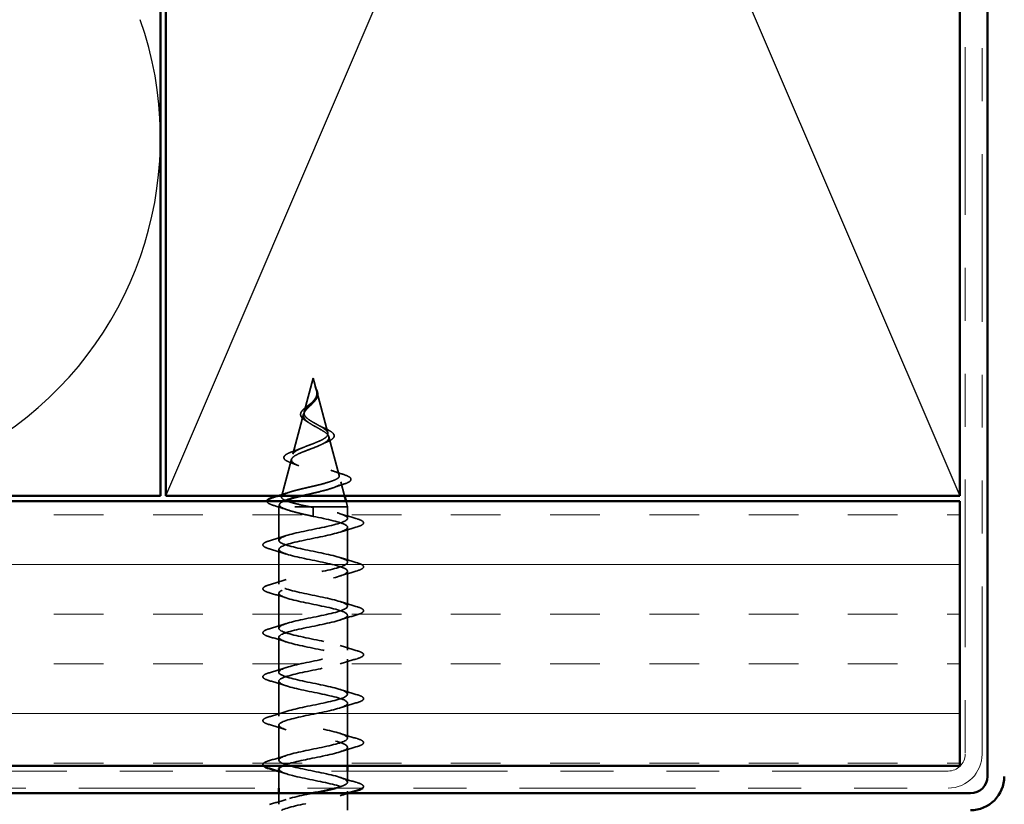
# Model space of a CAD drawing. Units: inches. Extents: x 0.6 to 33.4, y 0.6 to 21.4.
# Drawn here: x 15.1 to 17, y 13 to 14.5 of the extents above; entities that cross this region are included whole.
import ezdxf

# ---------------------------------------------------------------- set-up
doc = ezdxf.new("R2010")
doc.units = ezdxf.units.IN
doc.header["$LTSCALE"] = 2
doc.header["$MEASUREMENT"] = 0
doc.linetypes.add('DASHED', pattern=[0.2067, 0.1654, -0.0413])
doc.linetypes.add('DOUBLE_DASH_CHAIN', pattern=[1.2403, 0.6614, -0.0827, 0.1654, -0.0827, 0.1654, -0.0827])
for name, color, linetype, lineweight in [('Hatch (ANSI)', 7, 'Continuous', 18), ('Hidden (ANSI)', 7, 'DASHED', 35), ('Sketch Geometry (ANSI)', 7, 'Continuous', 25), ('Symbol (ANSI)', 7, 'Continuous', 25), ('Visible (ANSI)', 7, 'Continuous', 50)]:
    doc.layers.add(name, color=color, linetype=linetype, lineweight=lineweight)
doc.styles.add('Note Text (ANSI)', font='tahoma.ttf')
doc.dimstyles.new('Default (ANSI)$7', dxfattribs={"dimscale": 2, "dimtxt": 0.12, "dimasz": 0.098425, "dimexe": 0.125, "dimexo": 0.0625, "dimgap": 0.031496, "dimtad": 0, "dimtih": 1, "dimtoh": 1, "dimrnd": 1e-08, "dimzin": 4, "dimdsep": 46, "dimtxsty": 'Note Text (ANSI)', "dimcen": 0.09, "dimdle": 0.393701, "dimclrd": 256, "dimclre": 256, "dimclrt": 256, "dimadec": 0, "dimazin": 1, "dimtfac": 1, "dimtofl": 0, "dimtmove": 0, "dimatfit": 3, "dimfxl": 1, "dimtolj": 1, "dimtzin": 4, "dimlwd": -1, "dimlwe": -1, "dimarcsym": 0})

msp = doc.modelspace()

# ---------------------------------------------------------------- hatches: boundary and pattern name
at = {"layer": 'Hatch (ANSI)', "true_color": 0x804000}
h = msp.add_hatch(dxfattribs=at)
h.set_pattern_fill('INSUL', color=36, scale=0.75, style=0)
h.paths.add_polyline_path([(1.9157, 13.62021), (16.89897, 13.62021), (16.89897, 13.12021), (1.9157, 13.12021)])

# ---------------------------------------------------------------- linework, layer by layer
at = {"layer": 'Hidden (ANSI)', "ltscale": 0.062337}
msp.add_line((15.67747, 13.85221), (15.66053, 13.78888), dxfattribs=at)
at = {"layer": 'Hidden (ANSI)', "ltscale": 0.022741}
msp.add_line((15.67747, 13.85221), (15.68367, 13.82904), dxfattribs=at)
at = {"layer": 'Hidden (ANSI)', "ltscale": 0.077103}
msp.add_line((15.68421, 13.82702), (15.70516, 13.74871), dxfattribs=at)
at = {"layer": 'Hidden (ANSI)', "ltscale": 0.074634}
msp.add_line((15.65932, 13.78435), (15.63904, 13.70855), dxfattribs=at)
at = {"layer": 'Hidden (ANSI)', "ltscale": 0.072171}
msp.add_line((15.70703, 13.74169), (15.72664, 13.66838), dxfattribs=at)
at = {"layer": 'Hidden (ANSI)', "ltscale": 0.069707}
msp.add_line((15.6365, 13.69903), (15.61756, 13.62822), dxfattribs=at)
at = {"layer": 'Hidden (ANSI)', "ltscale": 0.025684}
msp.add_line((15.72986, 13.65636), (15.73685, 13.63021), dxfattribs=at)
at = {"layer": 'Hidden (ANSI)', "ltscale": 0.010744}
msp.add_line((15.73953, 13.62021), (15.74247, 13.60921), dxfattribs=at)
at = {"layer": 'Hidden (ANSI)', "ltscale": 0.004328}
msp.add_line((15.61367, 13.6137), (15.61247, 13.60921), dxfattribs=at)
at = {"layer": 'Hidden (ANSI)', "ltscale": 0.194373}
msp.add_line((15.74247, 13.60921), (15.61247, 13.60921), dxfattribs=at)
at = {"layer": 'Hidden (ANSI)', "ltscale": 0.060136}
msp.add_line((15.61247, 13.54596), (15.61247, 13.60921), dxfattribs=at)
at = {"layer": 'Hidden (ANSI)', "ltscale": 0.028664}
for p, q in [((15.67747, 13.60068), (15.67747, 13.60821)), ((15.67747, 13.59121), (15.67747, 13.59874))]:
    msp.add_line(p, q, dxfattribs=at)
at = {"layer": 'Hidden (ANSI)', "ltscale": 0.002412}
msp.add_line((15.67747, 13.59874), (15.67747, 13.60068), dxfattribs=at)
at = {"layer": 'Hidden (ANSI)', "ltscale": 0.020614}
msp.add_line((15.74247, 13.58746), (15.74247, 13.60921), dxfattribs=at)
at = {"layer": 'Hidden (ANSI)', "ltscale": 0.062755}
for p, q in [((15.74247, 13.50446), (15.74247, 13.57046)), ((15.61247, 13.46296), (15.61247, 13.52896)), ((15.74247, 13.42146), (15.74247, 13.48746)), ((15.61247, 13.37996), (15.61247, 13.44596)), ((15.74247, 13.33846), (15.74247, 13.40446)), ((15.61247, 13.29696), (15.61247, 13.36296)), ((15.74247, 13.25546), (15.74247, 13.32146)), ((15.61247, 13.21396), (15.61247, 13.27996)), ((15.74247, 13.17246), (15.74247, 13.23846)), ((15.61247, 13.13096), (15.61247, 13.19696))]:
    msp.add_line(p, q, dxfattribs=at)
at = {"layer": 'Hidden (ANSI)', "ltscale": 0.03347}
msp.add_line((15.74247, 13.12021), (15.74247, 13.15546), dxfattribs=at)
at = {"layer": 'Hidden (ANSI)', "ltscale": 0.030375}
msp.add_line((15.61247, 13.07821), (15.61247, 13.11021), dxfattribs=at)
at = {"layer": 'Hidden (ANSI)', "ltscale": 0.019661}
msp.add_line((15.74247, 13.08946), (15.74247, 13.11021), dxfattribs=at)
at = {"layer": 'Hidden (ANSI)', "ltscale": 0.019185}
msp.add_line((15.61247, 13.04796), (15.61247, 13.06821), dxfattribs=at)
at = {"layer": 'Hidden (ANSI)', "ltscale": 0.034423}
msp.add_line((15.74247, 13.03621), (15.74247, 13.07246), dxfattribs=at)
at = {"layer": 'Hidden (ANSI)', "ltscale": 0.089656}
msp.add_open_spline([(15.68496, 13.82275), (15.68518, 13.81994), (15.68474, 13.81731), (15.68256, 13.81209), (15.68089, 13.80964), (15.67673, 13.80476), (15.67435, 13.80244), (15.6695, 13.79781), (15.66713, 13.79559), (15.66301, 13.79114), (15.66136, 13.789), (15.6592, 13.78469), (15.65877, 13.7826), (15.65934, 13.7784), (15.66037, 13.77636), (15.66367, 13.7724), (15.66585, 13.77053), (15.67113, 13.76674), (15.67422, 13.76487), (15.67747, 13.76302)], degree=3, knots=[0, 0, 0, 0, 0.02542118, 0.02542118, 0.05061597, 0.05061597, 0.07599611, 0.07599611, 0.10184452, 0.10184452, 0.12835573, 0.12835573, 0.15566688, 0.15566688, 0.18387744, 0.18387744, 0.21097071, 0.21097071, 0.23938117, 0.23938117, 0.23938117, 0.23938117], dxfattribs=at)
at = {"layer": 'Hidden (ANSI)', "ltscale": 0.083957}
msp.add_open_spline([(15.67747, 13.76879), (15.67429, 13.77062), (15.67128, 13.77246), (15.66616, 13.77622), (15.66408, 13.77808), (15.66119, 13.7819), (15.66037, 13.78379), (15.66008, 13.78768), (15.66056, 13.78961), (15.66267, 13.79357), (15.66423, 13.79555), (15.66801, 13.79962), (15.67015, 13.80164), (15.67451, 13.80585), (15.67664, 13.80794), (15.68037, 13.81232), (15.68189, 13.81451), (15.68354, 13.81816), (15.68397, 13.81952), (15.68444, 13.82227), (15.6845, 13.82363), (15.68439, 13.82502)], degree=3, knots=[0, 0, 0, 0, 0.02818547, 0.02818547, 0.05535616, 0.05535616, 0.08155578, 0.08155578, 0.10684016, 0.10684016, 0.13128192, 0.13128192, 0.1549776, 0.1549776, 0.17805851, 0.17805851, 0.20070773, 0.20070773, 0.21389493, 0.21389493, 0.22660204, 0.22660204, 0.22660204, 0.22660204], dxfattribs=at)
at = {"layer": 'Hidden (ANSI)', "ltscale": 0.018237}
msp.add_open_spline([(15.68599, 13.82397), (15.6863, 13.82202), (15.68622, 13.82009), (15.68529, 13.81641), (15.68446, 13.81461), (15.68256, 13.81168), (15.68161, 13.81048), (15.68058, 13.80933)], degree=3, knots=[0, 0, 0, 0, 0.018430565, 0.018430565, 0.036071151, 0.036071151, 0.04873514, 0.04873514, 0.04873514, 0.04873514], dxfattribs=at)
at = {"layer": 'Hidden (ANSI)', "ltscale": 0.014821}
msp.add_open_spline([(15.68259, 13.83241), (15.68198, 13.83405), (15.68144, 13.83533), (15.68114, 13.83599), (15.68108, 13.8361), (15.68103, 13.8362), (15.68102, 13.83623), (15.681, 13.83626), (15.68099, 13.83627), (15.68099, 13.83627), (15.68099, 13.83627), (15.68098, 13.83627), (15.68098, 13.83627), (15.68098, 13.83627), (15.68098, 13.83627), (15.68098, 13.83627), (15.68098, 13.83627), (15.68098, 13.83627), (15.68098, 13.83627), (15.68098, 13.83626), (15.68098, 13.83626), (15.68098, 13.83624), (15.68099, 13.83622), (15.68102, 13.83608), (15.68109, 13.83586), (15.68123, 13.83547), (15.68138, 13.83506), (15.68177, 13.83402), (15.682, 13.83342), (15.6831, 13.83054), (15.68394, 13.82829), (15.68446, 13.82602)], degree=3, knots=[0, 0, 0, 0, 0.01397013, 0.01397013, 0.01635801, 0.01635801, 0.01712636, 0.01712636, 0.01759978, 0.01759978, 0.01773598, 0.01773598, 0.01781809, 0.01781809, 0.01788584, 0.01788584, 0.01795891, 0.01795891, 0.01807628, 0.01807628, 0.01833703, 0.01833703, 0.01916095, 0.01916095, 0.02439922, 0.02439922, 0.04499316, 0.04499316, 0.07213098, 0.07213098, 0.1773839, 0.1773839, 0.1773839, 0.1773839], dxfattribs=at)
at = {"layer": 'Hidden (ANSI)', "ltscale": 0.013567}
msp.add_open_spline([(15.68107, 13.83614), (15.68205, 13.83417), (15.68308, 13.83222), (15.68476, 13.82852), (15.68543, 13.82672), (15.68588, 13.82464), (15.68594, 13.8243), (15.68599, 13.82397)], degree=3, knots=[0, 0, 0, 0, 0.016775095, 0.016775095, 0.033169004, 0.033169004, 0.03632094, 0.03632094, 0.03632094, 0.03632094], dxfattribs=at)
at = {"layer": 'Hidden (ANSI)', "ltscale": 0.007962}
msp.add_open_spline([(15.68439, 13.82502), (15.68431, 13.82603), (15.68414, 13.82704), (15.68358, 13.8295), (15.68312, 13.83093), (15.68259, 13.83241)], degree=3, knots=[0, 0, 0, 0, 0.009046419, 0.009046419, 0.021574315, 0.021574315, 0.021574315, 0.021574315], dxfattribs=at)
at = {"layer": 'Hidden (ANSI)', "ltscale": 0.003543}
msp.add_open_spline([(15.68446, 13.82602), (15.68458, 13.82549), (15.68468, 13.82496), (15.68486, 13.82387), (15.68492, 13.82331), (15.68496, 13.82275)], degree=3, knots=[0, 0, 0, 0, 0.0046577974, 0.0046577974, 0.0097216205, 0.0097216205, 0.0097216205, 0.0097216205], dxfattribs=at)
at = {"layer": 'Hidden (ANSI)', "ltscale": 0.060472}
msp.add_open_spline([(15.66487, 13.77086), (15.66209, 13.77246), (15.65966, 13.77414), (15.65599, 13.77755), (15.65467, 13.77935), (15.65347, 13.78294), (15.6535, 13.78475), (15.65467, 13.78811), (15.65569, 13.78971), (15.65855, 13.793), (15.66046, 13.79472), (15.66467, 13.79814), (15.667, 13.79988), (15.67025, 13.80232), (15.67115, 13.80301), (15.67204, 13.8037)], degree=3, knots=[0, 0, 0, 0, 0.02871406, 0.02871406, 0.05661209, 0.05661209, 0.08235503, 0.08235503, 0.10555604, 0.10555604, 0.1295507, 0.1295507, 0.15224391, 0.15224391, 0.16083111, 0.16083111, 0.16083111, 0.16083111], dxfattribs=at)
at = {"layer": 'Hidden (ANSI)', "ltscale": 0.004115}
msp.add_open_spline([(15.67204, 13.8037), (15.67284, 13.80432), (15.67357, 13.80495), (15.67422, 13.80559)], degree=3, dxfattribs=at)
at = {"layer": 'Hidden (ANSI)', "ltscale": 0.001758}
msp.add_open_spline([(15.68058, 13.80933), (15.68032, 13.80904), (15.68008, 13.80875), (15.67985, 13.80847)], degree=3, dxfattribs=at)
at = {"layer": 'Hidden (ANSI)', "ltscale": 0.544082}
msp.add_open_spline([(15.67202, 13.60921), (15.66357, 13.61088), (15.65543, 13.61256), (15.6409, 13.61594), (15.63461, 13.61762), (15.62474, 13.62101), (15.6212, 13.62269), (15.61731, 13.62608), (15.61694, 13.62775), (15.61939, 13.63115), (15.62212, 13.63283), (15.63026, 13.63622), (15.63554, 13.6379), (15.64787, 13.6413), (15.65477, 13.64299), (15.66922, 13.64639), (15.6766, 13.64807), (15.69082, 13.65148), (15.69752, 13.65316), (15.70932, 13.65657), (15.71433, 13.65826), (15.72198, 13.66168), (15.7246, 13.66337), (15.72712, 13.66678), (15.72706, 13.66848), (15.72429, 13.6719), (15.72169, 13.67359), (15.71434, 13.67702), (15.70973, 13.67872), (15.6992, 13.68215), (15.69341, 13.68385), (15.68152, 13.68729), (15.67554, 13.689), (15.66424, 13.69244), (15.65903, 13.69415), (15.6501, 13.6976), (15.64644, 13.69931), (15.64116, 13.70278), (15.63955, 13.70449), (15.63857, 13.70796), (15.63915, 13.70968), (15.64236, 13.71316), (15.6449, 13.71488), (15.65153, 13.71838), (15.65549, 13.72011), (15.66422, 13.72361), (15.66886, 13.72534), (15.67811, 13.72886), (15.68262, 13.7306), (15.69082, 13.73414), (15.69444, 13.73589), (15.70028, 13.73944), (15.70248, 13.7412), (15.70513, 13.74477), (15.70562, 13.74653), (15.70487, 13.75013), (15.7037, 13.75191), (15.69994, 13.75553), (15.69745, 13.75732), (15.69195, 13.76075), (15.68912, 13.76234), (15.68328, 13.76556), (15.68034, 13.76715), (15.67747, 13.76879)], degree=3, knots=[0, 0, 0, 0, 0.0662455, 0.0662455, 0.1312266, 0.1312266, 0.1949439, 0.1949439, 0.2573984, 0.2573984, 0.3185909, 0.3185909, 0.3785225, 0.3785225, 0.4371941, 0.4371941, 0.4946071, 0.4946071, 0.5507627, 0.5507627, 0.6056626, 0.6056626, 0.6593082, 0.6593082, 0.7117016, 0.7117016, 0.7628447, 0.7628447, 0.8127399, 0.8127399, 0.8613896, 0.8613896, 0.9087967, 0.9087967, 0.9549645, 0.9549645, 0.9998965, 0.9998965, 1.0435967, 1.0435967, 1.0860698, 1.0860698, 1.1273208, 1.1273208, 1.1673558, 1.1673558, 1.2061815, 1.2061815, 1.2438056, 1.2438056, 1.2802371, 1.2802371, 1.3154864, 1.3154864, 1.3495657, 1.3495657, 1.3824892, 1.3824892, 1.4142741, 1.4142741, 1.4412543, 1.4412543, 1.4671582, 1.4671582, 1.4671582, 1.4671582], dxfattribs=at)
at = {"layer": 'Hidden (ANSI)', "ltscale": 0.006235}
msp.add_open_spline([(15.66914, 13.76818), (15.66783, 13.76909), (15.66639, 13.76999), (15.66487, 13.77086)], degree=3, dxfattribs=at)
at = {"layer": 'Hidden (ANSI)', "ltscale": 0.410307}
msp.add_open_spline([(15.67747, 13.76302), (15.68104, 13.76099), (15.68471, 13.75904), (15.69184, 13.7551), (15.6952, 13.75317), (15.70101, 13.74927), (15.70335, 13.74735), (15.70657, 13.74349), (15.70735, 13.74159), (15.70713, 13.73776), (15.70607, 13.73587), (15.70218, 13.73207), (15.69933, 13.73019), (15.6922, 13.72641), (15.68797, 13.72455), (15.67868, 13.72078), (15.67372, 13.71893), (15.66379, 13.71518), (15.65895, 13.71333), (15.65013, 13.7096), (15.64628, 13.70776), (15.6402, 13.70404), (15.63809, 13.70221), (15.636, 13.69851), (15.63611, 13.69668), (15.63863, 13.69298), (15.64107, 13.69116), (15.64806, 13.68748), (15.65257, 13.68566), (15.6631, 13.68199), (15.66903, 13.68017), (15.68152, 13.6765), (15.68795, 13.67469), (15.70041, 13.67104), (15.70629, 13.66923), (15.71662, 13.66558), (15.72093, 13.66377), (15.72731, 13.66013), (15.72924, 13.65833), (15.73039, 13.65469), (15.72951, 13.65289), (15.72496, 13.64925), (15.72127, 13.64746), (15.71149, 13.64383), (15.70545, 13.64203), (15.69179, 13.63841), (15.68427, 13.63662), (15.66991, 13.63327), (15.66322, 13.63174), (15.65682, 13.63021)], degree=3, knots=[0, 0, 0, 0, 0.0315308, 0.0315308, 0.0641805, 0.0641805, 0.0979786, 0.0979786, 0.1329491, 0.1329491, 0.1691118, 0.1691118, 0.2064833, 0.2064833, 0.2450775, 0.2450775, 0.2849064, 0.2849064, 0.3259802, 0.3259802, 0.3683075, 0.3683075, 0.4118959, 0.4118959, 0.4567522, 0.4567522, 0.5028821, 0.5028821, 0.5502906, 0.5502906, 0.5989824, 0.5989824, 0.6489613, 0.6489613, 0.7002309, 0.7002309, 0.7527945, 0.7527945, 0.8066547, 0.8066547, 0.8618141, 0.8618141, 0.918275, 0.918275, 0.9760395, 0.9760395, 1.0351092, 1.0351092, 1.0866086, 1.0866086, 1.0866086, 1.0866086], dxfattribs=at)
at = {"layer": 'Hidden (ANSI)', "ltscale": 0.010901}
msp.add_open_spline([(15.68849, 13.76268), (15.69118, 13.76117), (15.69419, 13.75973), (15.69735, 13.75835)], degree=3, dxfattribs=at)
at = {"layer": 'Hidden (ANSI)', "ltscale": 0.073601}
msp.add_open_spline([(15.69735, 13.75835), (15.70081, 13.75684), (15.70401, 13.75534), (15.70943, 13.75241), (15.7117, 13.75095), (15.7152, 13.74795), (15.7164, 13.74637), (15.7173, 13.74302), (15.71689, 13.74125), (15.71477, 13.73827), (15.7132, 13.73694), (15.70915, 13.73437), (15.7066, 13.7331), (15.70369, 13.73187)], degree=3, knots=[0, 0, 0, 0, 0.03175002, 0.03175002, 0.06375291, 0.06375291, 0.09788531, 0.09788531, 0.13242329, 0.13242329, 0.16389148, 0.16389148, 0.19582475, 0.19582475, 0.19582475, 0.19582475], dxfattribs=at)
at = {"layer": 'Hidden (ANSI)', "ltscale": 0.010974}
msp.add_open_spline([(15.70369, 13.73187), (15.70046, 13.7305), (15.69734, 13.72908), (15.69443, 13.72761)], degree=3, dxfattribs=at)
at = {"layer": 'Hidden (ANSI)', "ltscale": 0.081692}
msp.add_open_spline([(15.63554, 13.69234), (15.63135, 13.69384), (15.62799, 13.69538), (15.6234, 13.69858), (15.62199, 13.70042), (15.62213, 13.70417), (15.62332, 13.70578), (15.62714, 13.70874), (15.62987, 13.71018), (15.6353, 13.71248), (15.63757, 13.71334), (15.64004, 13.7142)], degree=3, knots=[0, 0, 0, 0, 0.05135843, 0.05135843, 0.10223548, 0.10223548, 0.14712421, 0.14712421, 0.19129017, 0.19129017, 0.21725135, 0.21725135, 0.21725135, 0.21725135], dxfattribs=at)
at = {"layer": 'Hidden (ANSI)', "ltscale": 0.017258}
msp.add_open_spline([(15.64004, 13.7142), (15.64557, 13.71613), (15.651, 13.71815), (15.65606, 13.72029)], degree=3, dxfattribs=at)
at = {"layer": 'Hidden (ANSI)', "ltscale": 0.01577}
msp.add_open_spline([(15.65014, 13.68674), (15.64546, 13.68868), (15.64055, 13.69055), (15.63554, 13.69234)], degree=3, dxfattribs=at)
at = {"layer": 'Hidden (ANSI)', "ltscale": 0.023076}
msp.add_open_spline([(15.71044, 13.67839), (15.71772, 13.67574), (15.72531, 13.67326), (15.73295, 13.67088)], degree=3, dxfattribs=at)
at = {"layer": 'Hidden (ANSI)', "ltscale": 0.086584}
msp.add_open_spline([(15.73295, 13.67088), (15.73767, 13.6694), (15.74147, 13.66792), (15.74679, 13.66493), (15.7485, 13.66336), (15.74895, 13.65955), (15.74759, 13.65785), (15.7432, 13.65501), (15.74002, 13.65367), (15.73597, 13.65236)], degree=3, knots=[0, 0, 0, 0, 0.05815934, 0.05815934, 0.11692964, 0.11692964, 0.1740838, 0.1740838, 0.23024531, 0.23024531, 0.23024531, 0.23024531], dxfattribs=at)
at = {"layer": 'Hidden (ANSI)', "ltscale": 0.021381}
msp.add_open_spline([(15.61131, 13.63021), (15.61846, 13.63235), (15.62557, 13.63456), (15.63255, 13.63686)], degree=3, dxfattribs=at)
at = {"layer": 'Hidden (ANSI)', "ltscale": 0.020481}
msp.add_open_spline([(15.73597, 13.65236), (15.72925, 13.65018), (15.7226, 13.64793), (15.71617, 13.64556)], degree=3, dxfattribs=at)
at = {"layer": 'Hidden (ANSI)', "ltscale": 0.045308}
msp.add_open_spline([(15.60213, 13.61204), (15.59725, 13.61353), (15.59378, 13.615), (15.59092, 13.61757), (15.59029, 13.61858), (15.59029, 13.61987), (15.5903, 13.62004), (15.59033, 13.62021)], degree=3, knots=[0, 0, 0, 0, 0.07651785, 0.07651785, 0.11470873, 0.11470873, 0.12072732, 0.12072732, 0.12072732, 0.12072732], dxfattribs=at)
at = {"layer": 'Hidden (ANSI)', "ltscale": 0.050092}
msp.add_open_spline([(15.6224, 13.62021), (15.62116, 13.61968), (15.62004, 13.61915), (15.61606, 13.61703), (15.61427, 13.61547), (15.6132, 13.61233), (15.61397, 13.61077), (15.61599, 13.60921)], degree=3, knots=[1.20148738, 1.20148738, 1.20148738, 1.20148738, 1.22016621, 1.22016621, 1.27615211, 1.27615211, 1.33318434, 1.33318434, 1.33318434, 1.33318434], dxfattribs=at)
at = {"layer": 'Hidden (ANSI)', "ltscale": 0.02659}
msp.add_open_spline([(15.62837, 13.60364), (15.61978, 13.60656), (15.61098, 13.60934), (15.60213, 13.61204)], degree=3, dxfattribs=at)
at = {"layer": 'Hidden (ANSI)', "ltscale": 1.069768}
msp.add_open_spline([(15.72013, 13.07821), (15.72685, 13.08001), (15.73242, 13.08181), (15.73622, 13.08362), (15.74767, 13.08906), (15.74215, 13.09449), (15.72308, 13.09993), (15.70402, 13.10537), (15.67278, 13.11081), (15.64876, 13.11625), (15.62475, 13.12169), (15.6097, 13.12713), (15.61295, 13.13257), (15.61621, 13.13801), (15.63754, 13.14345), (15.66369, 13.14889), (15.68985, 13.15433), (15.71895, 13.15977), (15.73291, 13.16521), (15.74688, 13.17064), (15.74472, 13.17608), (15.72776, 13.18152), (15.7108, 13.18696), (15.68028, 13.1924), (15.65514, 13.19784), (15.63001, 13.20328), (15.61207, 13.20872), (15.61248, 13.21416), (15.61288, 13.2196), (15.6316, 13.22504), (15.657, 13.23048), (15.6824, 13.23592), (15.71266, 13.24136), (15.72898, 13.24679), (15.74531, 13.25223), (15.74652, 13.25767), (15.73186, 13.26311), (15.71721, 13.26855), (15.68775, 13.27399), (15.66178, 13.27943), (15.63581, 13.28487), (15.61519, 13.29031), (15.61274, 13.29575), (15.61029, 13.30119), (15.62618, 13.30663), (15.65054, 13.31207), (15.6749, 13.31751), (15.70597, 13.32294), (15.72446, 13.32838), (15.74295, 13.33382), (15.74753, 13.33926), (15.73535, 13.3447), (15.72316, 13.35014), (15.6951, 13.35558), (15.66859, 13.36102), (15.64208, 13.36646), (15.61902, 13.3719), (15.61375, 13.37734), (15.60847, 13.38278), (15.62135, 13.38822), (15.64439, 13.39365), (15.66742, 13.39909), (15.69896, 13.40453), (15.71941, 13.40997), (15.73986, 13.41541), (15.74774, 13.42085), (15.73817, 13.42629), (15.7286, 13.43173), (15.70226, 13.43717), (15.67551, 13.44261), (15.64875, 13.44805), (15.62352, 13.45349), (15.61548, 13.45893), (15.60743, 13.46437), (15.61716, 13.4698), (15.63861, 13.47524), (15.66007, 13.48068), (15.6917, 13.48612), (15.71388, 13.49156), (15.73605, 13.497), (15.74716, 13.50244), (15.7403, 13.50788), (15.73345, 13.51332), (15.70913, 13.51876), (15.68244, 13.5242), (15.65576, 13.52964), (15.62863, 13.53508), (15.61791, 13.54052), (15.60719, 13.54595), (15.61365, 13.55139), (15.63328, 13.55683), (15.6529, 13.56227), (15.68428, 13.56771), (15.70793, 13.57315), (15.73157, 13.57859), (15.74578, 13.58403), (15.74172, 13.58947), (15.73766, 13.59491), (15.71564, 13.60035), (15.68932, 13.60579), (15.68542, 13.60659), (15.68144, 13.6074), (15.67747, 13.60821)], degree=3, knots=[7.0023451, 7.0023451, 7.0023451, 7.0023451, 7.4116617, 7.4116617, 7.4116617, 8.6469386, 8.6469386, 8.6469386, 9.8822156, 9.8822156, 9.8822156, 11.1174925, 11.1174925, 11.1174925, 12.3527695, 12.3527695, 12.3527695, 13.5880464, 13.5880464, 13.5880464, 14.8233233, 14.8233233, 14.8233233, 16.0586003, 16.0586003, 16.0586003, 17.2938772, 17.2938772, 17.2938772, 18.5291542, 18.5291542, 18.5291542, 19.7644311, 19.7644311, 19.7644311, 20.9997081, 20.9997081, 20.9997081, 22.234985, 22.234985, 22.234985, 23.470262, 23.470262, 23.470262, 24.7055389, 24.7055389, 24.7055389, 25.9408158, 25.9408158, 25.9408158, 27.1760928, 27.1760928, 27.1760928, 28.4113697, 28.4113697, 28.4113697, 29.6466467, 29.6466467, 29.6466467, 30.8819236, 30.8819236, 30.8819236, 32.1172006, 32.1172006, 32.1172006, 33.3524775, 33.3524775, 33.3524775, 34.5877545, 34.5877545, 34.5877545, 35.8230314, 35.8230314, 35.8230314, 37.0583084, 37.0583084, 37.0583084, 38.2935853, 38.2935853, 38.2935853, 39.5288622, 39.5288622, 39.5288622, 40.7641392, 40.7641392, 40.7641392, 41.9994161, 41.9994161, 41.9994161, 43.2346931, 43.2346931, 43.2346931, 44.46997, 44.46997, 44.46997, 45.705247, 45.705247, 45.705247, 46.9405239, 46.9405239, 46.9405239, 47.1238898, 47.1238898, 47.1238898, 47.1238898], dxfattribs=at)
at = {"layer": 'Hidden (ANSI)', "ltscale": 0.078553}
msp.add_open_spline([(15.61599, 13.60921), (15.61881, 13.60727), (15.62324, 13.60535), (15.63481, 13.60148), (15.64183, 13.59956), (15.654, 13.59655), (15.65854, 13.59549), (15.6679, 13.59335), (15.67268, 13.59228), (15.67747, 13.59121)], degree=3, knots=[0, 0, 0, 0, 0.06772236, 0.06772236, 0.13544473, 0.13544473, 0.17287087, 0.17287087, 0.21029702, 0.21029702, 0.21029702, 0.21029702], dxfattribs=at)
at = {"layer": 'Hidden (ANSI)', "ltscale": 0.005187}
msp.add_open_spline([(15.67747, 13.60821), (15.67565, 13.60854), (15.67383, 13.60888), (15.67202, 13.60921)], degree=3, dxfattribs=at)
at = {"layer": 'Hidden (ANSI)', "ltscale": 1.140809}
msp.add_open_spline([(15.67747, 13.59121), (15.70423, 13.58577), (15.73003, 13.58033), (15.73885, 13.57489), (15.74766, 13.56945), (15.73885, 13.56401), (15.71789, 13.55857), (15.69693, 13.55313), (15.66533, 13.54769), (15.64271, 13.54226), (15.62009, 13.53682), (15.6081, 13.53138), (15.61416, 13.52594), (15.62023, 13.5205), (15.64393, 13.51506), (15.67054, 13.50962), (15.69715, 13.50418), (15.72476, 13.49874), (15.73622, 13.4933), (15.74767, 13.48786), (15.74215, 13.48242), (15.72308, 13.47698), (15.70402, 13.47154), (15.67278, 13.46611), (15.64876, 13.46067), (15.62475, 13.45523), (15.6097, 13.44979), (15.61295, 13.44435), (15.61621, 13.43891), (15.63754, 13.43347), (15.66369, 13.42803), (15.68985, 13.42259), (15.71895, 13.41715), (15.73291, 13.41171), (15.74688, 13.40627), (15.74472, 13.40083), (15.72776, 13.3954), (15.7108, 13.38996), (15.68028, 13.38452), (15.65514, 13.37908), (15.63001, 13.37364), (15.61207, 13.3682), (15.61248, 13.36276), (15.61288, 13.35732), (15.6316, 13.35188), (15.657, 13.34644), (15.6824, 13.341), (15.71266, 13.33556), (15.72898, 13.33012), (15.74531, 13.32468), (15.74652, 13.31925), (15.73186, 13.31381), (15.71721, 13.30837), (15.68775, 13.30293), (15.66178, 13.29749), (15.63581, 13.29205), (15.61519, 13.28661), (15.61274, 13.28117), (15.61029, 13.27573), (15.62618, 13.27029), (15.65054, 13.26485), (15.6749, 13.25941), (15.70597, 13.25397), (15.72446, 13.24853), (15.74295, 13.2431), (15.74753, 13.23766), (15.73535, 13.23222), (15.72316, 13.22678), (15.6951, 13.22134), (15.66859, 13.2159), (15.64208, 13.21046), (15.61902, 13.20502), (15.61375, 13.19958), (15.60847, 13.19414), (15.62135, 13.1887), (15.64439, 13.18326), (15.66742, 13.17782), (15.69896, 13.17238), (15.71941, 13.16695), (15.73986, 13.16151), (15.74774, 13.15607), (15.73817, 13.15063), (15.7286, 13.14519), (15.70226, 13.13975), (15.67551, 13.13431), (15.65239, 13.12961), (15.63041, 13.12491), (15.61967, 13.12021)], degree=3, knots=[-47.1238898, -47.1238898, -47.1238898, -47.1238898, -45.8886129, -45.8886129, -45.8886129, -44.6533359, -44.6533359, -44.6533359, -43.418059, -43.418059, -43.418059, -42.182782, -42.182782, -42.182782, -40.9475051, -40.9475051, -40.9475051, -39.7122281, -39.7122281, -39.7122281, -38.4769512, -38.4769512, -38.4769512, -37.2416742, -37.2416742, -37.2416742, -36.0063973, -36.0063973, -36.0063973, -34.7711204, -34.7711204, -34.7711204, -33.5358434, -33.5358434, -33.5358434, -32.3005665, -32.3005665, -32.3005665, -31.0652895, -31.0652895, -31.0652895, -29.8300126, -29.8300126, -29.8300126, -28.5947356, -28.5947356, -28.5947356, -27.3594587, -27.3594587, -27.3594587, -26.1241817, -26.1241817, -26.1241817, -24.8889048, -24.8889048, -24.8889048, -23.6536278, -23.6536278, -23.6536278, -22.4183509, -22.4183509, -22.4183509, -21.183074, -21.183074, -21.183074, -19.947797, -19.947797, -19.947797, -18.7125201, -18.7125201, -18.7125201, -17.4772431, -17.4772431, -17.4772431, -16.2419662, -16.2419662, -16.2419662, -15.0066892, -15.0066892, -15.0066892, -13.7714123, -13.7714123, -13.7714123, -12.5361353, -12.5361353, -12.5361353, -11.4687057, -11.4687057, -11.4687057, -11.4687057], dxfattribs=at)
at = {"layer": 'Hidden (ANSI)', "ltscale": 0.031888}
for points in [[(15.72849, 13.59629), (15.7389, 13.59287), (15.74956, 13.58965), (15.76025, 13.58651)], [(15.76025, 13.57141), (15.74956, 13.56827), (15.7389, 13.56505), (15.72849, 13.56163)], [(15.59469, 13.54501), (15.60538, 13.54815), (15.61604, 13.55137), (15.62645, 13.55479)], [(15.62645, 13.52013), (15.61604, 13.52355), (15.60538, 13.52677), (15.59469, 13.52991)], [(15.72849, 13.51329), (15.7389, 13.50987), (15.74956, 13.50665), (15.76025, 13.50351)], [(15.76025, 13.48841), (15.74956, 13.48527), (15.7389, 13.48205), (15.72849, 13.47863)], [(15.59469, 13.46201), (15.60538, 13.46515), (15.61604, 13.46837), (15.62645, 13.47179)], [(15.62645, 13.43713), (15.61604, 13.44055), (15.60538, 13.44377), (15.59469, 13.44691)], [(15.72849, 13.43029), (15.7389, 13.42687), (15.74956, 13.42365), (15.76025, 13.42051)], [(15.76025, 13.40541), (15.74956, 13.40227), (15.7389, 13.39905), (15.72849, 13.39563)], [(15.59469, 13.37901), (15.60538, 13.38215), (15.61604, 13.38537), (15.62645, 13.38879)], [(15.62645, 13.35413), (15.61604, 13.35755), (15.60538, 13.36077), (15.59469, 13.36391)], [(15.72849, 13.34729), (15.7389, 13.34387), (15.74956, 13.34065), (15.76025, 13.33751)], [(15.76025, 13.32241), (15.74956, 13.31927), (15.7389, 13.31605), (15.72849, 13.31263)], [(15.59469, 13.29601), (15.60538, 13.29915), (15.61604, 13.30237), (15.62645, 13.30579)], [(15.62645, 13.27113), (15.61604, 13.27455), (15.60538, 13.27777), (15.59469, 13.28091)], [(15.72849, 13.26429), (15.7389, 13.26087), (15.74956, 13.25765), (15.76025, 13.25451)], [(15.76025, 13.23941), (15.74956, 13.23627), (15.7389, 13.23305), (15.72849, 13.22963)], [(15.59469, 13.21301), (15.60538, 13.21615), (15.61604, 13.21937), (15.62645, 13.22279)], [(15.62645, 13.18813), (15.61604, 13.19155), (15.60538, 13.19477), (15.59469, 13.19791)], [(15.72849, 13.18129), (15.7389, 13.17787), (15.74956, 13.17465), (15.76025, 13.17151)], [(15.76025, 13.15641), (15.74956, 13.15327), (15.7389, 13.15005), (15.72849, 13.14663)], [(15.59469, 13.13001), (15.60538, 13.13315), (15.61604, 13.13637), (15.62645, 13.13979)], [(15.72849, 13.09829), (15.7389, 13.09487), (15.74956, 13.09165), (15.76025, 13.08851)], [(15.59469, 13.04701), (15.60538, 13.05015), (15.61604, 13.05337), (15.62645, 13.05679)]]:
    msp.add_open_spline(points, degree=3, dxfattribs=at)
at = {"layer": 'Hidden (ANSI)', "ltscale": 0.090851}
for points in [[(15.76025, 13.58651), (15.76532, 13.58503), (15.76888, 13.58357), (15.77183, 13.58105), (15.77249, 13.58004), (15.77244, 13.57708), (15.77082, 13.57569), (15.76634, 13.57339), (15.76363, 13.5724), (15.76025, 13.57141)], [(15.59469, 13.52991), (15.58962, 13.53139), (15.58606, 13.53285), (15.58311, 13.53537), (15.58245, 13.53638), (15.5825, 13.53934), (15.58412, 13.54073), (15.5886, 13.54303), (15.59132, 13.54402), (15.59469, 13.54501)], [(15.76025, 13.50351), (15.76532, 13.50203), (15.76888, 13.50057), (15.77183, 13.49805), (15.77249, 13.49704), (15.77244, 13.49408), (15.77082, 13.49269), (15.76634, 13.49039), (15.76363, 13.4894), (15.76025, 13.48841)], [(15.59469, 13.44691), (15.58962, 13.44839), (15.58606, 13.44985), (15.58311, 13.45237), (15.58245, 13.45338), (15.5825, 13.45634), (15.58412, 13.45773), (15.5886, 13.46003), (15.59132, 13.46102), (15.59469, 13.46201)], [(15.76025, 13.42051), (15.76532, 13.41903), (15.76888, 13.41757), (15.77183, 13.41505), (15.77249, 13.41404), (15.77244, 13.41108), (15.77082, 13.40969), (15.76634, 13.40739), (15.76363, 13.4064), (15.76025, 13.40541)], [(15.59469, 13.36391), (15.58962, 13.36539), (15.58606, 13.36685), (15.58311, 13.36937), (15.58245, 13.37038), (15.5825, 13.37334), (15.58412, 13.37473), (15.5886, 13.37703), (15.59132, 13.37802), (15.59469, 13.37901)], [(15.76025, 13.33751), (15.76532, 13.33603), (15.76888, 13.33457), (15.77183, 13.33205), (15.77249, 13.33104), (15.77244, 13.32808), (15.77082, 13.32669), (15.76634, 13.32439), (15.76363, 13.3234), (15.76025, 13.32241)], [(15.59469, 13.28091), (15.58962, 13.28239), (15.58606, 13.28385), (15.58311, 13.28637), (15.58245, 13.28738), (15.5825, 13.29034), (15.58412, 13.29173), (15.5886, 13.29403), (15.59132, 13.29502), (15.59469, 13.29601)], [(15.76025, 13.25451), (15.76532, 13.25303), (15.76888, 13.25157), (15.77183, 13.24905), (15.77249, 13.24804), (15.77244, 13.24508), (15.77082, 13.24369), (15.76634, 13.24139), (15.76363, 13.2404), (15.76025, 13.23941)], [(15.59469, 13.19791), (15.58962, 13.19939), (15.58606, 13.20085), (15.58311, 13.20337), (15.58245, 13.20438), (15.5825, 13.20734), (15.58412, 13.20873), (15.5886, 13.21103), (15.59132, 13.21202), (15.59469, 13.21301)], [(15.76025, 13.17151), (15.76532, 13.17003), (15.76888, 13.16857), (15.77183, 13.16605), (15.77249, 13.16504), (15.77244, 13.16208), (15.77082, 13.16069), (15.76634, 13.15839), (15.76363, 13.1574), (15.76025, 13.15641)]]:
    msp.add_open_spline(points, degree=3, knots=[0, 0, 0, 0, 0.08068206, 0.08068206, 0.12137804, 0.12137804, 0.18811443, 0.18811443, 0.24184971, 0.24184971, 0.24184971, 0.24184971], dxfattribs=at)
at = {"layer": 'Hidden (ANSI)', "ltscale": 0.056547}
msp.add_open_spline([(15.58341, 13.12021), (15.58282, 13.1209), (15.58246, 13.12167), (15.5825, 13.12434), (15.58412, 13.12573), (15.5886, 13.12803), (15.59132, 13.12902), (15.59469, 13.13001)], degree=3, knots=[0.09115215, 0.09115215, 0.09115215, 0.09115215, 0.12137804, 0.12137804, 0.18811443, 0.18811443, 0.24184971, 0.24184971, 0.24184971, 0.24184971], dxfattribs=at)
at = {"layer": 'Hidden (ANSI)', "ltscale": 0.370621}
msp.add_open_spline([(15.61268, 13.11396), (15.61295, 13.10986), (15.62246, 13.10577), (15.63861, 13.10167), (15.66007, 13.09623), (15.6917, 13.0908), (15.71388, 13.08536), (15.73605, 13.07992), (15.74716, 13.07448), (15.7403, 13.06904), (15.73345, 13.0636), (15.70913, 13.05816), (15.68244, 13.05272), (15.65576, 13.04728), (15.62863, 13.04184), (15.61791, 13.0364), (15.61778, 13.03634), (15.61766, 13.03627), (15.61754, 13.03621)], degree=3, knots=[-10.9955743, -10.9955743, -10.9955743, -10.9955743, -10.0655815, -10.0655815, -10.0655815, -8.8303045, -8.8303045, -8.8303045, -7.5950276, -7.5950276, -7.5950276, -6.3597506, -6.3597506, -6.3597506, -5.1244737, -5.1244737, -5.1244737, -5.1098194, -5.1098194, -5.1098194, -5.1098194], dxfattribs=at)
at = {"layer": 'Hidden (ANSI)', "ltscale": 0.016168}
msp.add_open_spline([(15.62645, 13.10513), (15.62115, 13.10687), (15.61579, 13.10856), (15.6104, 13.11021)], degree=3, dxfattribs=at)
at = {"layer": 'Hidden (ANSI)', "ltscale": 0.059516}
msp.add_open_spline([(15.76025, 13.08851), (15.76532, 13.08703), (15.76888, 13.08557), (15.77183, 13.08305), (15.77249, 13.08204), (15.77246, 13.0799), (15.77195, 13.07901), (15.77107, 13.07821)], degree=3, knots=[0, 0, 0, 0, 0.08068206, 0.08068206, 0.12137804, 0.12137804, 0.15849803, 0.15849803, 0.15849803, 0.15849803], dxfattribs=at)
at = {"layer": 'Hidden (ANSI)', "ltscale": 0.39087}
msp.add_open_spline([(15.67993, 12.98621), (15.7058, 12.99148), (15.7303, 12.99675), (15.73885, 13.00203), (15.74766, 13.00747), (15.73885, 13.01291), (15.71789, 13.01834), (15.69693, 13.02378), (15.66533, 13.02922), (15.64271, 13.03466), (15.62009, 13.0401), (15.6081, 13.04554), (15.61416, 13.05098), (15.62023, 13.05642), (15.64393, 13.06186), (15.67054, 13.0673), (15.67203, 13.0676), (15.67352, 13.06791), (15.675, 13.06821)], degree=3, knots=[0.0378505, 0.0378505, 0.0378505, 0.0378505, 1.2352769, 1.2352769, 1.2352769, 2.4705539, 2.4705539, 2.4705539, 3.7058308, 3.7058308, 3.7058308, 4.9411078, 4.9411078, 4.9411078, 6.1763847, 6.1763847, 6.1763847, 6.2453348, 6.2453348, 6.2453348, 6.2453348], dxfattribs=at)
at = {"layer": 'Hidden (ANSI)', "ltscale": 0.014529}
msp.add_open_spline([(15.74291, 13.06821), (15.73807, 13.06672), (15.73326, 13.06519), (15.72849, 13.06363)], degree=3, dxfattribs=at)
at = {"layer": 'Sketch Geometry (ANSI)', "color": 36, "true_color": 0x804000}
for p, q in [((15.39897, 13.63021), (16.89897, 17.13021)), ((15.39897, 17.13021), (16.89897, 13.63021))]:
    msp.add_line(p, q, dxfattribs=at)
at = {"layer": 'Sketch Geometry (ANSI)', "color": 150, "true_color": 0x0080ff}
msp.add_arc((14.71397, 14.30521), 0.675, 160.6261, 19.3739, dxfattribs=at)
at = {"layer": 'Visible (ANSI)', "color": 150, "true_color": 0x0080ff}
for p, q in [((15.38897, 17.13021), (15.38897, 13.63021)), ((15.38897, 13.63021), (1.9157, 13.63021))]:
    msp.add_line(p, q, dxfattribs=at)
at = {"layer": 'Visible (ANSI)', "color": 36, "true_color": 0x804000}
for p, q in [((15.39897, 13.63021), (15.39897, 17.13021)), ((16.89897, 17.13021), (16.89897, 13.63021)), ((1.9157, 13.62021), (16.89897, 13.62021)), ((16.89897, 13.63021), (15.39897, 13.63021)), ((16.89897, 13.62021), (16.89897, 13.12021)), ((16.89897, 13.12021), (1.9157, 13.12021))]:
    msp.add_line(p, q, dxfattribs=at)
at = {"layer": 'Visible (ANSI)', "color": 1, "true_color": 0xff0000}
for p, q in [((16.95097, 13.10021), (16.95097, 16.50421)), ((13.98297, 13.06821), (16.91897, 13.06821))]:
    msp.add_line(p, q, dxfattribs=at)
at = {"layer": 'Visible (ANSI)', "color": 30, "linetype": 'DOUBLE_DASH_CHAIN', "lineweight": 18, "ltscale": 0.239297, "true_color": 0xff8000}
for p, q in [((16.90897, 16.11021), (16.90897, 13.14221)), ((16.94097, 13.14221), (16.94097, 16.11021))]:
    msp.add_line(p, q, dxfattribs=at)
at = {"layer": 'Visible (ANSI)'}
for p, q in [((15.73685, 13.63021), (15.73953, 13.62021)), ((15.61247, 13.11021), (15.61247, 13.11396)), ((15.74247, 13.11021), (15.74247, 13.12021)), ((15.61247, 13.06821), (15.61247, 13.07821))]:
    msp.add_line(p, q, dxfattribs=at)
at = {"layer": 'Visible (ANSI)', "color": 30, "linetype": 'DOUBLE_DASH_CHAIN', "lineweight": 18, "ltscale": 0.251305, "true_color": 0xff8000}
for p, q in [((16.87697, 13.11021), (1.9157, 13.11021)), ((1.9157, 13.07821), (16.87697, 13.07821))]:
    msp.add_line(p, q, dxfattribs=at)
at = {"layer": 'Visible (ANSI)', "color": 30, "linetype": 'DOUBLE_DASH_CHAIN', "lineweight": 18, "ltscale": 0.015855, "true_color": 0xff8000}
msp.add_arc((16.87697, 13.14221), 0.064, 270, 0, dxfattribs=at)
at = {"layer": 'Visible (ANSI)', "color": 30, "linetype": 'DOUBLE_DASH_CHAIN', "lineweight": 18, "ltscale": 0.007878, "true_color": 0xff8000}
msp.add_arc((16.87697, 13.14221), 0.032, 270, 0, dxfattribs=at)
at = {"layer": 'Visible (ANSI)', "color": 1, "true_color": 0xff0000}
for radius in [0.032, 0.064]:
    msp.add_arc((16.91897, 13.10021), radius, 270, 0, dxfattribs=at)
at = {"layer": 'Visible (ANSI)'}
for points, knots in [([(15.59033, 13.62021), (15.59059, 13.62177), (15.59201, 13.62305), (15.59644, 13.62554), (15.59984, 13.62682), (15.60418, 13.62809)], [0.12072732, 0.12072732, 0.12072732, 0.12072732, 0.17661331, 0.17661331, 0.23858222, 0.23858222, 0.23858222, 0.23858222]), ([(15.65682, 13.63021), (15.65572, 13.62995), (15.65462, 13.62968), (15.646, 13.62759), (15.63909, 13.6258), (15.62899, 13.62273), (15.62536, 13.62147), (15.6224, 13.62021)], [1.08660858, 1.08660858, 1.08660858, 1.08660858, 1.09548596, 1.09548596, 1.15717118, 1.15717118, 1.20148738, 1.20148738, 1.20148738, 1.20148738]), ([(15.59469, 13.11491), (15.58962, 13.11639), (15.58606, 13.11785), (15.58384, 13.11974), (15.58361, 13.11997), (15.58341, 13.12021)], [0, 0, 0, 0, 0.080682059, 0.080682059, 0.091152149, 0.091152149, 0.091152149, 0.091152149]), ([(15.61967, 13.12021), (15.61798, 13.11947), (15.61657, 13.11873), (15.61548, 13.11799), (15.61349, 13.11665), (15.61259, 13.1153), (15.61268, 13.11396)], [-11.46870571, -11.46870571, -11.46870571, -11.46870571, -11.3008584, -11.3008584, -11.3008584, -10.99557429, -10.99557429, -10.99557429, -10.99557429]), ([(15.77107, 13.07821), (15.77037, 13.07757), (15.76944, 13.07698), (15.76634, 13.07539), (15.76363, 13.0744), (15.76025, 13.07341)], [0.158498026, 0.158498026, 0.158498026, 0.158498026, 0.188114428, 0.188114428, 0.241849708, 0.241849708, 0.241849708, 0.241849708])]:
    msp.add_open_spline(points, degree=3, knots=knots, dxfattribs=at)
for points in [[(15.60418, 13.62809), (15.60656, 13.62879), (15.60893, 13.6295), (15.61131, 13.63021)], [(15.6104, 13.11021), (15.60519, 13.1118), (15.59994, 13.11337), (15.59469, 13.11491)], [(15.675, 13.06821), (15.69135, 13.07154), (15.70771, 13.07488), (15.72013, 13.07821)], [(15.76025, 13.07341), (15.75445, 13.07171), (15.74866, 13.06998), (15.74291, 13.06821)]]:
    msp.add_open_spline(points, degree=3, dxfattribs=at)

# ---------------------------------------------------------------- leaders
at = {"layer": 'Symbol (ANSI)', "annotation_type": 0, "has_hookline": 1, "hookline_direction": 0}
for points, text_width in [([(2.89514, 17.14021), (18.85831, 7.8875), (19.05516, 7.8875)], 1.98995), ([(4.78836, 14.98744), (18.8654, 6.82369), (19.06225, 6.82369)], 1.40083), ([(10.7948, 13.12021), (18.85614, 8.42962), (19.05299, 8.42962)], 2.86872), ([(11.71344, 13.07821), (18.85873, 8.9165), (19.05558, 8.9165)], 4.45958)]:
    msp.add_leader(points, dimstyle='Default (ANSI)$7', override={"dimtad": 0}, dxfattribs=dict(at, text_width=text_width))

doc.saveas('drawing.dxf')
